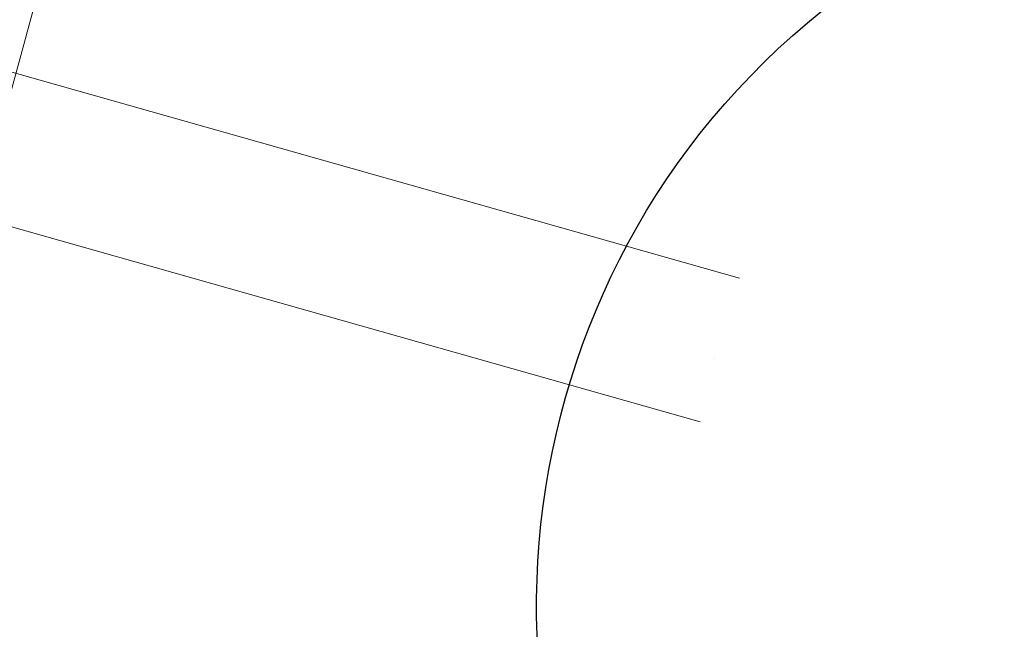
# Model space of a CAD drawing. Units: centimetres. Extents: x 3548 to 6498, y -2061 to 2039.
# Drawn here: x 5978 to 6016, y 1528 to 1551 of the extents above; entities that cross this region are included whole.
import ezdxf

# ---------------------------------------------------------------- set-up
doc = ezdxf.new("R2010")
doc.units = ezdxf.units.CM
doc.header["$MEASUREMENT"] = 0
doc.linetypes.add('ACAD_ISO03W100', pattern=[10, 5, -5])
doc.layers.add('InterSystem-description', color=7, linetype='Continuous')
doc.layers.add('Warstwa 1', color=7, linetype='Continuous')

msp = doc.modelspace()

# ---------------------------------------------------------------- linework, layer by layer
at = {"layer": 'InterSystem-description', "linetype": 'ACAD_ISO03W100'}
msp.add_open_spline([(6077.8928, 1697.6708), (6077.8928, 1697.6708), (5905.7545, 1656.383), (5905.7545, 1656.383), (5886.1633, 1652.9393), (5867.9758, 1643.7681), (5853.5531, 1629.904), (5813.3666, 1591.274), (5812.3588, 1527.115), (5851.3039, 1486.6008), (5853.2317, 1484.5952), (5855.2214, 1482.6856), (5857.2662, 1480.8715), (5857.2662, 1480.8715), (5979.689, 1358.4487), (5979.689, 1358.4487), (5980.8069, 1357.1649), (5981.9624, 1355.9017), (5983.1555, 1354.6604), (6002.0755, 1334.9781), (6026.9429, 1324.4974), (6052.1223, 1323.3525), (6078.7734, 1322.1408), (6105.7721, 1331.3865), (6126.4358, 1351.2499), (6140.7792, 1365.0377), (6150.1312, 1382.0781), (6154.4573, 1400.1348)], degree=3, knots=[0, 0, 0, 0, 1, 1, 1, 2, 2, 2, 3, 3, 3, 4, 4, 4, 5, 5, 5, 6, 6, 6, 7, 7, 7, 8, 8, 8, 9, 9, 9, 9], dxfattribs=at)
at = {"layer": 'Warstwa 1', "color": 250, "linetype": 'Continuous', "lineweight": 18}
for points, knots in [([(5981.4444, 1564.2677), (5981.4444, 1564.2677), (5978.8009, 1565.0168), (5978.8009, 1565.0168), (5978.8009, 1565.0168), (5969.028, 1529.1937), (5969.028, 1529.1937), (5969.028, 1529.1937), (5971.6716, 1528.4445), (5971.6716, 1528.4445), (5971.6716, 1528.4445), (5981.4444, 1564.2677), (5981.4444, 1564.2677), (5981.4444, 1564.2677), (5981.4444, 1564.2677), (5981.4444, 1564.2677), (5981.4444, 1564.2677), (5981.4444, 1564.2677), (5981.4444, 1564.2677)], [0, 0, 0, 0, 1, 1, 1, 2, 2, 2, 3, 3, 3, 4, 4, 4, 5, 5, 5, 6, 6, 6, 6]), ([(5981.4444, 1564.2677), (5981.4444, 1564.2677), (5978.8009, 1565.0168), (5978.8009, 1565.0168), (5978.8009, 1565.0168), (5969.028, 1529.1937), (5969.028, 1529.1937), (5969.028, 1529.1937), (5971.6716, 1528.4445), (5971.6716, 1528.4445), (5971.6716, 1528.4445), (5981.4444, 1564.2677), (5981.4444, 1564.2677), (5981.4444, 1564.2677), (5981.4444, 1564.2677), (5981.4444, 1564.2677), (5981.4444, 1564.2677), (5981.4444, 1564.2677), (5981.4444, 1564.2677)], [0, 0, 0, 0, 1, 1, 1, 2, 2, 2, 3, 3, 3, 4, 4, 4, 5, 5, 5, 6, 6, 6, 6]), ([(5981.4444, 1564.2677), (5981.4444, 1564.2677), (5978.8009, 1565.0168), (5978.8009, 1565.0168), (5978.8009, 1565.0168), (5969.028, 1529.1937), (5969.028, 1529.1937), (5969.028, 1529.1937), (5971.6716, 1528.4445), (5971.6716, 1528.4445), (5971.6716, 1528.4445), (5981.4444, 1564.2677), (5981.4444, 1564.2677), (5981.4444, 1564.2677), (5981.4444, 1564.2677), (5981.4444, 1564.2677), (5981.4444, 1564.2677), (5981.4444, 1564.2677), (5981.4444, 1564.2677)], [0, 0, 0, 0, 1, 1, 1, 2, 2, 2, 3, 3, 3, 4, 4, 4, 5, 5, 5, 6, 6, 6, 6]), ([(5981.4444, 1564.2677), (5981.4444, 1564.2677), (5978.8009, 1565.0168), (5978.8009, 1565.0168), (5978.8009, 1565.0168), (5969.028, 1529.1937), (5969.028, 1529.1937), (5969.028, 1529.1937), (5971.6716, 1528.4445), (5971.6716, 1528.4445), (5971.6716, 1528.4445), (5981.4444, 1564.2677), (5981.4444, 1564.2677), (5981.4444, 1564.2677), (5981.4444, 1564.2677), (5981.4444, 1564.2677), (5981.4444, 1564.2677), (5981.4444, 1564.2677), (5981.4444, 1564.2677)], [0, 0, 0, 0, 1, 1, 1, 2, 2, 2, 3, 3, 3, 4, 4, 4, 5, 5, 5, 6, 6, 6, 6]), ([(5981.4444, 1564.2677), (5981.4444, 1564.2677), (5978.8009, 1565.0168), (5978.8009, 1565.0168), (5978.8009, 1565.0168), (5969.028, 1529.1937), (5969.028, 1529.1937), (5969.028, 1529.1937), (5971.6716, 1528.4445), (5971.6716, 1528.4445), (5971.6716, 1528.4445), (5981.4444, 1564.2677), (5981.4444, 1564.2677), (5981.4444, 1564.2677), (5981.4444, 1564.2677), (5981.4444, 1564.2677), (5981.4444, 1564.2677), (5981.4444, 1564.2677), (5981.4444, 1564.2677)], [0, 0, 0, 0, 1, 1, 1, 2, 2, 2, 3, 3, 3, 4, 4, 4, 5, 5, 5, 6, 6, 6, 6]), ([(5981.4444, 1564.2677), (5981.4444, 1564.2677), (5978.8009, 1565.0168), (5978.8009, 1565.0168), (5978.8009, 1565.0168), (5969.028, 1529.1937), (5969.028, 1529.1937), (5969.028, 1529.1937), (5971.6716, 1528.4445), (5971.6716, 1528.4445), (5971.6716, 1528.4445), (5981.4444, 1564.2677), (5981.4444, 1564.2677), (5981.4444, 1564.2677), (5981.4444, 1564.2677), (5981.4444, 1564.2677), (5981.4444, 1564.2677), (5981.4444, 1564.2677), (5981.4444, 1564.2677)], [0, 0, 0, 0, 1, 1, 1, 2, 2, 2, 3, 3, 3, 4, 4, 4, 5, 5, 5, 6, 6, 6, 6]), ([(5981.4444, 1564.2677), (5981.4444, 1564.2677), (5978.8009, 1565.0168), (5978.8009, 1565.0168), (5978.8009, 1565.0168), (5969.028, 1529.1937), (5969.028, 1529.1937), (5969.028, 1529.1937), (5971.6716, 1528.4445), (5971.6716, 1528.4445), (5971.6716, 1528.4445), (5981.4444, 1564.2677), (5981.4444, 1564.2677), (5981.4444, 1564.2677), (5981.4444, 1564.2677), (5981.4444, 1564.2677), (5981.4444, 1564.2677), (5981.4444, 1564.2677), (5981.4444, 1564.2677)], [0, 0, 0, 0, 1, 1, 1, 2, 2, 2, 3, 3, 3, 4, 4, 4, 5, 5, 5, 6, 6, 6, 6]), ([(5981.4444, 1564.2677), (5981.4444, 1564.2677), (5978.8009, 1565.0168), (5978.8009, 1565.0168), (5978.8009, 1565.0168), (5969.028, 1529.1937), (5969.028, 1529.1937), (5969.028, 1529.1937), (5971.6716, 1528.4445), (5971.6716, 1528.4445), (5971.6716, 1528.4445), (5981.4444, 1564.2677), (5981.4444, 1564.2677), (5981.4444, 1564.2677), (5981.4444, 1564.2677), (5981.4444, 1564.2677), (5981.4444, 1564.2677), (5981.4444, 1564.2677), (5981.4444, 1564.2677)], [0, 0, 0, 0, 1, 1, 1, 2, 2, 2, 3, 3, 3, 4, 4, 4, 5, 5, 5, 6, 6, 6, 6]), ([(5981.4444, 1564.2677), (5981.4444, 1564.2677), (5978.8009, 1565.0168), (5978.8009, 1565.0168), (5978.8009, 1565.0168), (5969.028, 1529.1937), (5969.028, 1529.1937), (5969.028, 1529.1937), (5971.6716, 1528.4445), (5971.6716, 1528.4445), (5971.6716, 1528.4445), (5981.4444, 1564.2677), (5981.4444, 1564.2677), (5981.4444, 1564.2677), (5981.4444, 1564.2677), (5981.4444, 1564.2677), (5981.4444, 1564.2677), (5981.4444, 1564.2677), (5981.4444, 1564.2677)], [0, 0, 0, 0, 1, 1, 1, 2, 2, 2, 3, 3, 3, 4, 4, 4, 5, 5, 5, 6, 6, 6, 6]), ([(6005.5744, 1541.307), (6005.5744, 1541.307), (5938.7886, 1560.2333), (5938.7886, 1560.2333), (5936.8219, 1560.7907), (5934.8691, 1559.9862), (5934.4487, 1558.4452), (5934.4487, 1558.4452), (5934.4487, 1558.4452), (5934.4487, 1558.4452), (5934.0283, 1556.9042), (5935.2934, 1555.1879), (5937.2601, 1554.6305), (5937.2601, 1554.6305), (6004.0459, 1535.7042), (6004.0459, 1535.7042)], [0, 0, 0, 0, 1, 1, 1, 2, 2, 2, 3, 3, 3, 4, 4, 4, 5, 5, 5, 5]), ([(6005.5744, 1541.307), (6005.5744, 1541.307), (5938.7886, 1560.2333), (5938.7886, 1560.2333), (5936.8219, 1560.7907), (5934.8691, 1559.9862), (5934.4487, 1558.4452), (5934.4487, 1558.4452), (5934.4487, 1558.4452), (5934.4487, 1558.4452), (5934.0283, 1556.9042), (5935.2934, 1555.1879), (5937.2601, 1554.6305), (5937.2601, 1554.6305), (6004.0459, 1535.7042), (6004.0459, 1535.7042)], [0, 0, 0, 0, 1, 1, 1, 2, 2, 2, 3, 3, 3, 4, 4, 4, 5, 5, 5, 5]), ([(6005.5744, 1541.307), (6005.5744, 1541.307), (5938.7886, 1560.2333), (5938.7886, 1560.2333), (5936.8219, 1560.7907), (5934.8691, 1559.9862), (5934.4487, 1558.4452), (5934.4487, 1558.4452), (5934.4487, 1558.4452), (5934.4487, 1558.4452), (5934.0283, 1556.9042), (5935.2934, 1555.1879), (5937.2601, 1554.6305), (5937.2601, 1554.6305), (6004.0459, 1535.7042), (6004.0459, 1535.7042)], [0, 0, 0, 0, 1, 1, 1, 2, 2, 2, 3, 3, 3, 4, 4, 4, 5, 5, 5, 5]), ([(6005.5744, 1541.307), (6005.5744, 1541.307), (5938.7886, 1560.2333), (5938.7886, 1560.2333), (5936.8219, 1560.7907), (5934.8691, 1559.9862), (5934.4487, 1558.4452), (5934.4487, 1558.4452), (5934.4487, 1558.4452), (5934.4487, 1558.4452), (5934.0283, 1556.9042), (5935.2934, 1555.1879), (5937.2601, 1554.6305), (5937.2601, 1554.6305), (6004.0459, 1535.7042), (6004.0459, 1535.7042)], [0, 0, 0, 0, 1, 1, 1, 2, 2, 2, 3, 3, 3, 4, 4, 4, 5, 5, 5, 5]), ([(6005.5744, 1541.307), (6005.5744, 1541.307), (5938.7886, 1560.2333), (5938.7886, 1560.2333), (5936.8219, 1560.7907), (5934.8691, 1559.9862), (5934.4487, 1558.4452), (5934.4487, 1558.4452), (5934.4487, 1558.4452), (5934.4487, 1558.4452), (5934.0283, 1556.9042), (5935.2934, 1555.1879), (5937.2601, 1554.6305), (5937.2601, 1554.6305), (6004.0459, 1535.7042), (6004.0459, 1535.7042)], [0, 0, 0, 0, 1, 1, 1, 2, 2, 2, 3, 3, 3, 4, 4, 4, 5, 5, 5, 5]), ([(6005.5744, 1541.307), (6005.5744, 1541.307), (5938.7886, 1560.2333), (5938.7886, 1560.2333), (5936.8219, 1560.7907), (5934.8691, 1559.9862), (5934.4487, 1558.4452), (5934.4487, 1558.4452), (5934.4487, 1558.4452), (5934.4487, 1558.4452), (5934.0283, 1556.9042), (5935.2934, 1555.1879), (5937.2601, 1554.6305), (5937.2601, 1554.6305), (6004.0459, 1535.7042), (6004.0459, 1535.7042)], [0, 0, 0, 0, 1, 1, 1, 2, 2, 2, 3, 3, 3, 4, 4, 4, 5, 5, 5, 5]), ([(6005.5744, 1541.307), (6005.5744, 1541.307), (5938.7886, 1560.2333), (5938.7886, 1560.2333), (5936.8219, 1560.7907), (5934.8691, 1559.9862), (5934.4487, 1558.4452), (5934.4487, 1558.4452), (5934.4487, 1558.4452), (5934.4487, 1558.4452), (5934.0283, 1556.9042), (5935.2934, 1555.1879), (5937.2601, 1554.6305), (5937.2601, 1554.6305), (6004.0459, 1535.7042), (6004.0459, 1535.7042)], [0, 0, 0, 0, 1, 1, 1, 2, 2, 2, 3, 3, 3, 4, 4, 4, 5, 5, 5, 5]), ([(6005.5744, 1541.307), (6005.5744, 1541.307), (5938.7886, 1560.2333), (5938.7886, 1560.2333), (5936.8219, 1560.7907), (5934.8691, 1559.9862), (5934.4487, 1558.4452), (5934.4487, 1558.4452), (5934.4487, 1558.4452), (5934.4487, 1558.4452), (5934.0283, 1556.9042), (5935.2934, 1555.1879), (5937.2601, 1554.6305), (5937.2601, 1554.6305), (6004.0459, 1535.7042), (6004.0459, 1535.7042)], [0, 0, 0, 0, 1, 1, 1, 2, 2, 2, 3, 3, 3, 4, 4, 4, 5, 5, 5, 5]), ([(6005.5744, 1541.307), (6005.5744, 1541.307), (5938.7886, 1560.2333), (5938.7886, 1560.2333), (5936.8219, 1560.7907), (5934.8691, 1559.9862), (5934.4487, 1558.4452), (5934.4487, 1558.4452), (5934.4487, 1558.4452), (5934.4487, 1558.4452), (5934.0283, 1556.9042), (5935.2934, 1555.1879), (5937.2601, 1554.6305), (5937.2601, 1554.6305), (6004.0459, 1535.7042), (6004.0459, 1535.7042)], [0, 0, 0, 0, 1, 1, 1, 2, 2, 2, 3, 3, 3, 4, 4, 4, 5, 5, 5, 5]), ([(6004.6235, 1538.1845), (6004.6235, 1538.1845), (6004.6235, 1538.1845), (6004.6235, 1538.1845), (6004.6235, 1538.1845), (6004.6235, 1538.1845), (6004.6235, 1538.1845)], [0, 0, 0, 0, 1, 1, 1, 2, 2, 2, 2]), ([(6004.6235, 1538.1845), (6004.6235, 1538.1845), (6004.6235, 1538.1845), (6004.6235, 1538.1845), (6004.6235, 1538.1845), (6004.6235, 1538.1845), (6004.6235, 1538.1845)], [0, 0, 0, 0, 1, 1, 1, 2, 2, 2, 2]), ([(6004.6235, 1538.1845), (6004.6235, 1538.1845), (6004.6235, 1538.1845), (6004.6235, 1538.1845), (6004.6235, 1538.1845), (6004.6235, 1538.1845), (6004.6235, 1538.1845)], [0, 0, 0, 0, 1, 1, 1, 2, 2, 2, 2]), ([(6004.6235, 1538.1845), (6004.6235, 1538.1845), (6004.6235, 1538.1845), (6004.6235, 1538.1845), (6004.6235, 1538.1845), (6004.6235, 1538.1845), (6004.6235, 1538.1845)], [0, 0, 0, 0, 1, 1, 1, 2, 2, 2, 2]), ([(6004.6235, 1538.1845), (6004.6235, 1538.1845), (6004.6235, 1538.1845), (6004.6235, 1538.1845), (6004.6235, 1538.1845), (6004.6235, 1538.1845), (6004.6235, 1538.1845)], [0, 0, 0, 0, 1, 1, 1, 2, 2, 2, 2]), ([(6004.6235, 1538.1845), (6004.6235, 1538.1845), (6004.6235, 1538.1845), (6004.6235, 1538.1845), (6004.6235, 1538.1845), (6004.6235, 1538.1845), (6004.6235, 1538.1845)], [0, 0, 0, 0, 1, 1, 1, 2, 2, 2, 2]), ([(6004.6235, 1538.1845), (6004.6235, 1538.1845), (6004.6235, 1538.1845), (6004.6235, 1538.1845), (6004.6235, 1538.1845), (6004.6235, 1538.1845), (6004.6235, 1538.1845)], [0, 0, 0, 0, 1, 1, 1, 2, 2, 2, 2]), ([(6004.6235, 1538.1845), (6004.6235, 1538.1845), (6004.6235, 1538.1845), (6004.6235, 1538.1845), (6004.6235, 1538.1845), (6004.6235, 1538.1845), (6004.6235, 1538.1845)], [0, 0, 0, 0, 1, 1, 1, 2, 2, 2, 2]), ([(6004.6235, 1538.1845), (6004.6235, 1538.1845), (6004.6235, 1538.1845), (6004.6235, 1538.1845), (6004.6235, 1538.1845), (6004.6235, 1538.1845), (6004.6235, 1538.1845)], [0, 0, 0, 0, 1, 1, 1, 2, 2, 2, 2]), ([(6004.6235, 1538.1845), (6004.6235, 1538.1845), (6004.6235, 1538.1845), (6004.6235, 1538.1845), (6004.6235, 1538.1845), (6004.6235, 1538.1845), (6004.6235, 1538.1845)], [0, 0, 0, 0, 1, 1, 1, 2, 2, 2, 2]), ([(6004.6235, 1538.1845), (6004.6235, 1538.1845), (6004.6235, 1538.1845), (6004.6235, 1538.1845), (6004.6235, 1538.1845), (6004.6235, 1538.1845), (6004.6235, 1538.1845)], [0, 0, 0, 0, 1, 1, 1, 2, 2, 2, 2]), ([(6004.6235, 1538.1845), (6004.6235, 1538.1845), (6004.6235, 1538.1845), (6004.6235, 1538.1845), (6004.6235, 1538.1845), (6004.6235, 1538.1845), (6004.6235, 1538.1845)], [0, 0, 0, 0, 1, 1, 1, 2, 2, 2, 2]), ([(6004.6235, 1538.1845), (6004.6235, 1538.1845), (6004.6235, 1538.1845), (6004.6235, 1538.1845), (6004.6235, 1538.1845), (6004.6235, 1538.1845), (6004.6235, 1538.1845)], [0, 0, 0, 0, 1, 1, 1, 2, 2, 2, 2]), ([(6004.6235, 1538.1845), (6004.6235, 1538.1845), (6004.6235, 1538.1845), (6004.6235, 1538.1845), (6004.6235, 1538.1845), (6004.6235, 1538.1845), (6004.6235, 1538.1845)], [0, 0, 0, 0, 1, 1, 1, 2, 2, 2, 2]), ([(6004.6235, 1538.1845), (6004.6235, 1538.1845), (6004.6235, 1538.1845), (6004.6235, 1538.1845), (6004.6235, 1538.1845), (6004.6235, 1538.1845), (6004.6235, 1538.1845)], [0, 0, 0, 0, 1, 1, 1, 2, 2, 2, 2]), ([(6004.6235, 1538.1845), (6004.6235, 1538.1845), (6004.6235, 1538.1845), (6004.6235, 1538.1845), (6004.6235, 1538.1845), (6004.6235, 1538.1845), (6004.6235, 1538.1845)], [0, 0, 0, 0, 1, 1, 1, 2, 2, 2, 2]), ([(6004.6235, 1538.1845), (6004.6235, 1538.1845), (6004.6235, 1538.1845), (6004.6235, 1538.1845), (6004.6235, 1538.1845), (6004.6235, 1538.1845), (6004.6235, 1538.1845)], [0, 0, 0, 0, 1, 1, 1, 2, 2, 2, 2]), ([(6004.6235, 1538.1845), (6004.6235, 1538.1845), (6004.6235, 1538.1845), (6004.6235, 1538.1845), (6004.6235, 1538.1845), (6004.6235, 1538.1845), (6004.6235, 1538.1845)], [0, 0, 0, 0, 1, 1, 1, 2, 2, 2, 2])]:
    msp.add_open_spline(points, degree=3, knots=knots, dxfattribs=at)
at = {"layer": 'Warstwa 1', "linetype": 'Continuous'}
msp.add_open_spline([(6057.7641, 1526.501), (6058.0749, 1533.5611), (6055.8882, 1540.5327), (6051.5876, 1546.1918), (6041.4852, 1559.4855), (6022.6146, 1562.189), (6009.4393, 1552.2305), (5996.2639, 1542.272), (5993.7724, 1523.4223), (6003.8748, 1510.1285), (6013.9773, 1496.8348), (6032.8478, 1494.1313), (6046.0232, 1504.0898), (6053.075, 1509.4198), (6057.3733, 1517.6245), (6057.7641, 1526.501), (6057.7641, 1526.501), (6057.7641, 1526.501), (6057.7641, 1526.501)], degree=3, knots=[0, 0, 0, 0, 1, 1, 1, 2, 2, 2, 3, 3, 3, 4, 4, 4, 5, 5, 5, 6, 6, 6, 6], dxfattribs=at)

doc.saveas('drawing.dxf')
